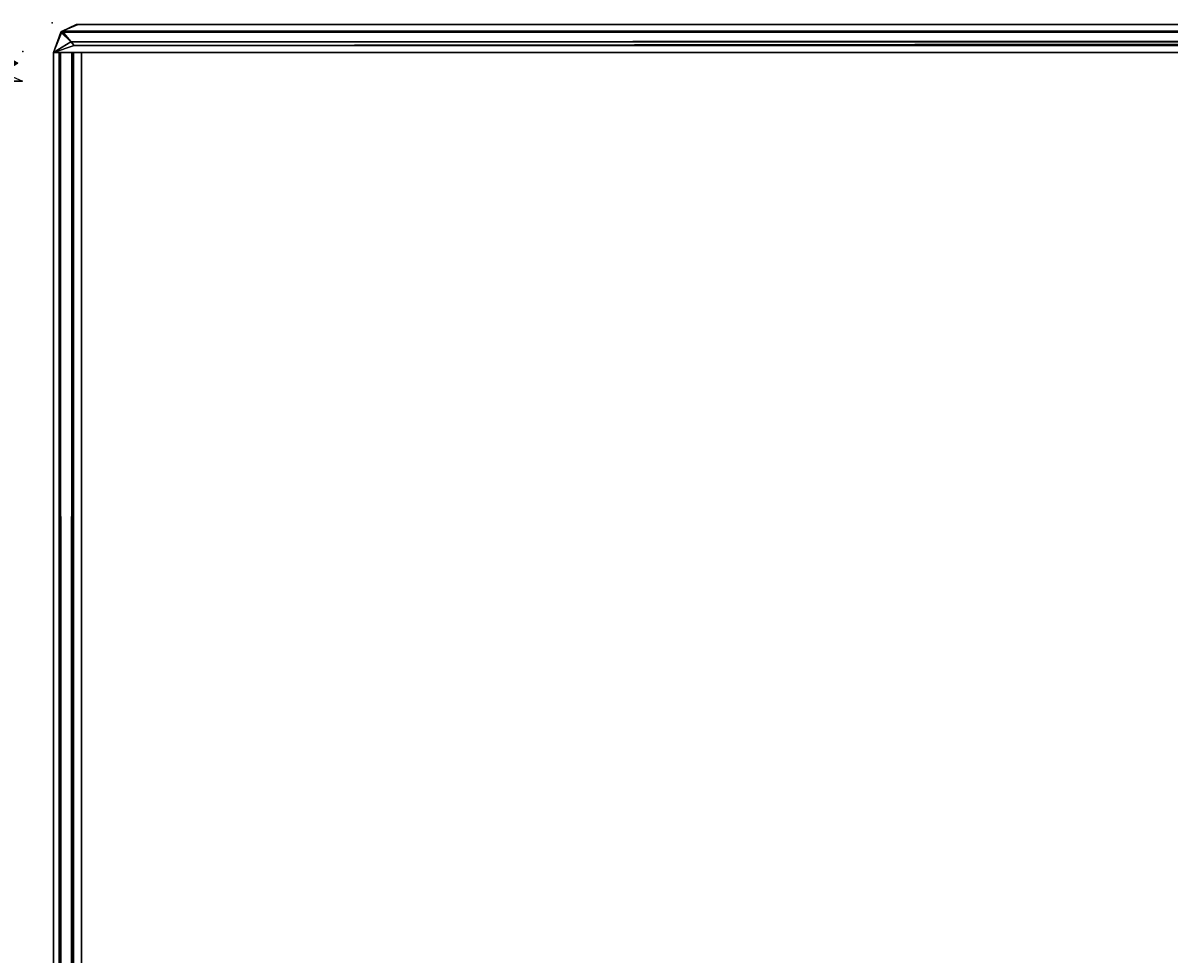
# Model space of a CAD drawing. Extents: x -219 to -24, y 37 to 156.
# Drawn here: x -178 to -175, y 121 to 123 of the extents above; entities that cross this region are included whole.
import ezdxf
from ezdxf.enums import TextEntityAlignment as Align

# ---------------------------------------------------------------- set-up
doc = ezdxf.new("R2010")
doc.units = 0
doc.header["$LTSCALE"] = 96
doc.header["$MEASUREMENT"] = 0
for name, color, linetype in [('AFUTL-3-TP-EDLM-SH', 7, 'Continuous'), ('AFUTL-3-TPLM-TH', 7, 'Continuous'), ('AFUTL-P', 7, 'Continuous'), ('MAIN_FURN', 7, 'Continuous')]:
    doc.layers.add(name, color=color, linetype=linetype)

# ---------------------------------------------------------------- blocks, each defined once
blk = doc.blocks.new('VT6024RCVC12')
at = {"layer": 'AFUTL-3-TP-EDLM-SH', "color": 5, "linetype": 'Continuous'}
for points in [[(0.0229, -0.0116, 28.9972), (0.0177, -23.9862, 28.9924), (0.0019, -0.0467, 28.9661)], [(0.0071, -0.035, 28.0364), (0.0155, -23.9831, 28.0221), (0.0233, -0.0147, 28.0154)], [(0.0455, -23.9582, 28.0043), (0.0233, -0.0147, 28.0154), (0.0155, -23.9831, 28.0221)], [(0.0384, -23.9651, 29.0068), (0.0177, -23.9862, 28.9924), (0.0229, -0.0116, 28.9972)], [(0.0384, -23.9651, 29.0068), (0.0229, -0.0116, 28.9972), (0.043, -0.042, 29.0085)], [(0.0233, -0.0147, 28.0154), (0.0455, -23.9582, 28.0043), (0.0474, -0.0465, 28.004)], [(0.043, -0.042, 29.0085), (0.0608, -0.0014, 29.0106), (0.0608, -24.0014, 29.0106), (0.0384, -23.9651, 29.0068)], [(0.0608, -0.0014, 29.0106), (0.0608, -0.0393, 28.0027), (0.0608, -24.0014, 28.0027), (0.0608, -24.0014, 29.0106)], [(0.0071, -0.035, 28.0364), (0.0018, -0.0554, 28.0565), (0.0018, -23.9492, 28.0549)], [(0.0155, -23.9831, 28.0221), (0.0071, -0.035, 28.0364), (0.0018, -23.9492, 28.0549)], [(0.0018, -23.9539, 28.9628), (0.0018, -23.9492, 28.0549), (0.0018, -0.0554, 28.0565), (0.0019, -0.0467, 28.9661)], [(0.0019, -0.0467, 28.9661), (0.0177, -23.9862, 28.9924), (0.0018, -23.9539, 28.9628)], [(0.0608, -0.0393, 28.0027), (0.0474, -0.0465, 28.004), (0.0455, -23.9582, 28.0043), (0.0608, -24.0014, 28.0027)], [(0.0018, -23.9492, 28.0549), (0.0018, -23.9539, 28.9628), (0.0155, -23.9831, 28.0221)], [(59.9427, -23.9423, 29.0106), (0.0609, -23.9423, 29.0106), (0.0609, -23.9423, 28.0027), (59.9427, -23.9423, 28.0027)], [(59.9427, -23.9551, 28.0039), (59.9427, -23.9423, 28.0027), (0.0609, -23.9423, 28.0027), (0.0609, -23.963, 28.0056)], [(59.9427, -23.9423, 29.0106), (59.9428, -23.9659, 29.0106), (0.0609, -23.9591, 29.0087), (0.0609, -23.9423, 29.0106)], [(0.0155, -23.9831, 28.0221), (0.0018, -23.9539, 28.9628), (0.0177, -23.9862, 28.9924)], [(0.0155, -23.9831, 28.0221), (0.0608, -24.0014, 28.0027), (0.0455, -23.9582, 28.0043)], [(0.0608, -24.0014, 29.0106), (0.0177, -23.9862, 28.9924), (0.0384, -23.9651, 29.0068)], [(59.9427, -23.9551, 28.0039), (0.0609, -23.963, 28.0056), (59.9427, -23.972, 28.0104)], [(59.9428, -23.9659, 29.0106), (0.0609, -23.9867, 28.9919), (0.0609, -23.9591, 29.0087)], [(59.9427, -23.972, 28.0104), (0.0609, -23.963, 28.0056), (0.0609, -23.9895, 28.0249)], [(59.9427, -23.9926, 28.984), (0.0609, -23.9867, 28.9919), (59.9428, -23.9659, 29.0106)], [(59.9427, -23.972, 28.0104), (0.0609, -23.9895, 28.0249), (59.9427, -23.9906, 28.0266)], [(0.0177, -23.9862, 28.9924), (0.0608, -24.0014, 29.0106), (0.0608, -24.0014, 28.0027), (0.0155, -23.9831, 28.0221)], [(59.9427, -23.9926, 28.984), (0.0609, -24.0014, 28.9612), (0.0609, -23.9867, 28.9919)], [(59.9427, -23.9906, 28.0266), (0.0609, -23.9895, 28.0249), (0.0609, -24.0014, 28.0532), (59.9427, -24.0014, 28.0534)], [(59.9411, -24.0033, 28.9632), (0.0609, -24.0014, 28.9612), (59.9427, -23.9926, 28.984)], [(59.9411, -24.0033, 28.9632), (59.9427, -24.0014, 28.0534), (0.0609, -24.0014, 28.0532), (0.0609, -24.0014, 28.9612)]]:
    blk.add_3dface(points, dxfattribs=at)
for points, invisible_edges in [([(0.0609, -24.0014, 28.0532), (0.0609, -23.9423, 28.0027), (0.0609, -23.9423, 29.0106), (0.0609, -24.0014, 28.9612)], 5), ([(0.0609, -23.9895, 28.0249), (0.0609, -23.963, 28.0056), (0.0609, -23.9423, 28.0027), (0.0609, -24.0014, 28.0532)], 4), ([(0.0609, -23.9867, 28.9919), (0.0609, -24.0014, 28.9612), (0.0609, -23.9423, 29.0106), (0.0609, -23.9591, 29.0087)], 2)]:
    blk.add_3dface(points, dxfattribs=dict(at, invisible_edges=invisible_edges))
at = {"layer": 'AFUTL-3-TPLM-TH', "color": 42, "linetype": 'Continuous'}
for points, invisible_edges in [([(0.0609, -23.9423, 29.0106), (59.9427, -0.0605, 29.0106), (59.9427, -23.9423, 29.0106)], 1), ([(0.0609, -23.9423, 29.0106), (0.0609, -0.0605, 29.0106), (59.9427, -0.0605, 29.0106)], 12), ([(59.9427, -23.9423, 28.0027), (0.0609, -0.0605, 28.0027), (0.0609, -23.9423, 28.0027)], 1), ([(59.9427, -23.9423, 28.0027), (59.9427, -0.0605, 28.0027), (0.0609, -0.0605, 28.0027)], 12), ([(0.0609, -23.9423, 28.0027), (0.0609, -0.0605, 29.0106), (0.0609, -23.9423, 29.0106)], 1), ([(0.0609, -23.9423, 28.0027), (0.0609, -0.0605, 28.0027), (0.0609, -0.0605, 29.0106)], 12), ([(0.0609, -23.9423, 28.0027), (59.9427, -23.9423, 29.0106), (59.9427, -23.9423, 28.0027)], 1), ([(0.0609, -23.9423, 28.0027), (0.0609, -23.9423, 29.0106), (59.9427, -23.9423, 29.0106)], 12)]:
    blk.add_3dface(points, dxfattribs=dict(at, invisible_edges=invisible_edges))
at = {"layer": 'AFUTL-P', "color": 1, "linetype": 'Continuous'}
for p, q in [((0.0233, -0.0147), (0.0155, -23.9831)), ((0.0229, -0.0116), (0.0177, -23.9862)), ((0.0608, -0.0014), (0.0608, -24.0014)), ((0.0609, -23.9895), (0.0609, -0.01)), ((0.0018, -23.9492), (0.0071, -0.035)), ((0.0018, -23.9539), (0.0019, -0.0467)), ((0.0177, -23.9862), (0.0019, -0.0467)), ((0.0071, -0.035), (0.0155, -23.9831)), ((0.0384, -23.9651), (0.043, -0.042)), ((0.0474, -0.0465), (0.0455, -23.9582)), ((0.0608, -24.0014), (0.0608, -0.0393)), ((0.0608, -0.0393), (0.0608, -24.0014)), ((0.0018, -23.9539), (0.0018, -0.0554)), ((0.0018, -23.9492), (0.0155, -23.9831)), ((0.0609, -23.9423), (59.9427, -23.9423)), ((59.9427, -23.9423), (0.0609, -23.9423)), ((0.0609, -23.9423), (0.0609, -24.0014)), ((0.0609, -23.9423), (0.0609, -24.0014)), ((0.0018, -23.9539), (0.0155, -23.9831)), ((0.0018, -23.9539), (0.0177, -23.9862)), ((0.0455, -23.9582), (0.0155, -23.9831)), ((0.0384, -23.9651), (0.0177, -23.9862)), ((0.0608, -24.0014), (0.0384, -23.9651)), ((0.0608, -24.0014), (0.0455, -23.9582)), ((59.9427, -23.9551), (0.0609, -23.963)), ((59.9427, -23.9566), (0.0609, -23.9591)), ((59.9427, -23.9743), (0.0609, -23.9591)), ((59.9427, -23.972), (0.0609, -23.963)), ((0.0177, -23.9862), (0.0155, -23.9831)), ((0.0608, -24.0014), (0.0155, -23.9831)), ((0.0608, -24.0014), (0.0177, -23.9862)), ((0.0177, -23.9862), (0.0608, -24.0014)), ((59.9427, -23.9743), (0.0609, -23.9867)), ((0.0609, -23.9867), (0.0609, -24.0014)), ((59.9427, -23.9926), (0.0609, -23.9867)), ((0.0609, -23.9895), (0.0609, -24.0014)), ((59.9427, -23.9906), (0.0609, -23.9895)), ((59.9427, -23.9926), (0.0609, -24.0014)), ((0.0608, -24.0014), (0.0608, -24.0014)), ((59.9427, -24.0014), (0.0609, -24.0014)), ((0.0609, -24.0014), (0.0609, -24.0014)), ((59.9427, -24.0014), (0.0609, -24.0014)), ((59.9427, -24.0014), (0.0609, -24.0014))]:
    blk.add_line(p, q, dxfattribs=at)
at = {"layer": 'MAIN_FURN', "color": 7, "linetype": 'Continuous'}
for p in [(-0.0018, -0.0007), (-0.0018, -24.0043)]:
    blk.add_point(p, dxfattribs=at)

msp = doc.modelspace()

# ---------------------------------------------------------------- block references
at = {"layer": 'MAIN_FURN', "linetype": 'Continuous', "rotation": 270}
msp.add_blockref('VT6024RCVC12', (-153.63458, 123.25723), dxfattribs=at)
at = {"layer": 'MAIN_FURN', "linetype": 'Continuous'}
ref = msp.add_blockref('VT6024RCVC12', (-177.69979, 123.19724), dxfattribs=dict(at, rotation=270))
ref.add_attrib('CAPMC', 'OFG', dxfattribs={"linetype": 'Continuous', "height": 0.000000012, "width": 0.666667}).set_placement((-177.69979, 123.19724), align=Align.BOTTOM_LEFT)
ref.add_attrib('CAPPN', 'VT6024-RC-V-C12', dxfattribs={"linetype": 'Continuous', "height": 0.000000012, "width": 0.666667}).set_placement((-177.69979, 123.19724), align=Align.BOTTOM_LEFT)
ref.add_attrib('CAPMG', 'OFG', dxfattribs={"linetype": 'Continuous', "height": 0.000000012, "width": 0.666667}).set_placement((-177.69979, 123.19724), align=Align.BOTTOM_LEFT)
ref.add_attrib('CAPQTY', '1', dxfattribs={"linetype": 'Continuous', "height": 0.000000012, "width": 0.666667}).set_placement((-177.69979, 123.19724), align=Align.BOTTOM_LEFT)

doc.saveas('drawing.dxf')
